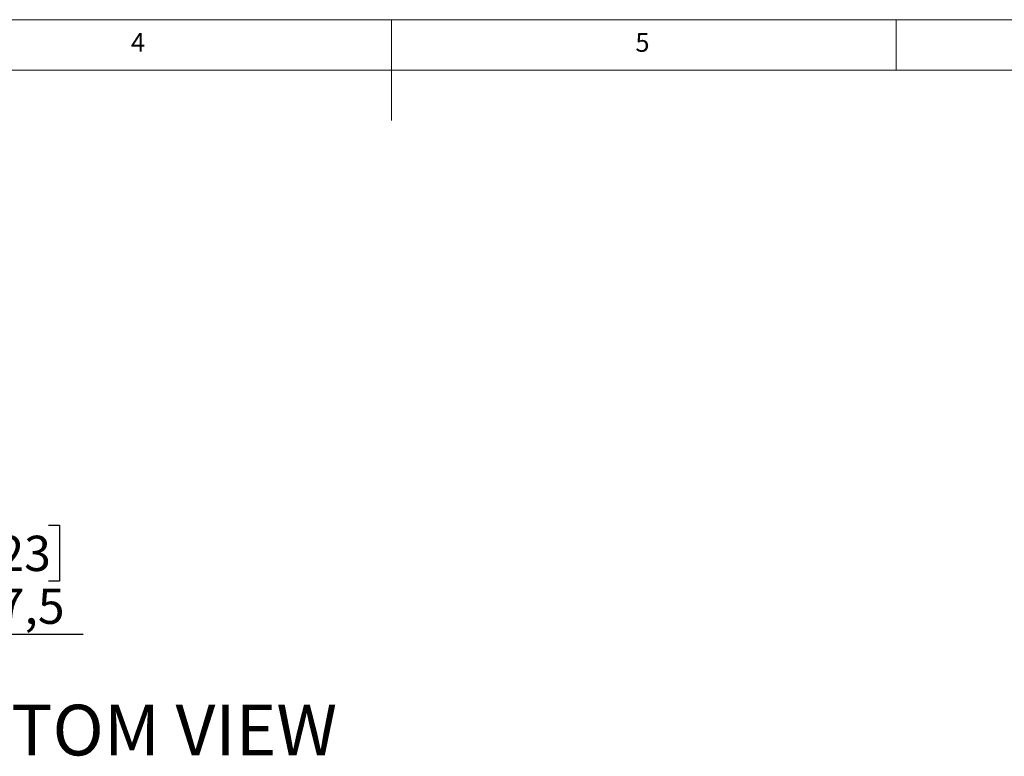
# Paper-space layout 'Foglio2' of a CAD drawing. Units: millimetres. Extents: x 5 to 415, y 5 to 292.
# Drawn here: x 173 to 271, y 219 to 292 of the extents above; entities that cross this region are included whole.
import ezdxf

# ---------------------------------------------------------------- set-up
doc = ezdxf.new("R2010")
doc.units = ezdxf.units.MM
doc.layers.add('VORDERGRUND', color=160, linetype='Continuous')
doc.styles.add('SLDTEXTSTYLE0', font='TXT', dxfattribs={"width": 0.75})
doc.styles.add('SLDTEXTSTYLE1', font='TXT', dxfattribs={"width": 0.7})
doc.dimstyles.new('SLDDIMSTYLE12', dxfattribs={"dimtxt": 3.5, "dimasz": 3.302, "dimexe": 0, "dimexo": 0.0625, "dimgap": 0.875, "dimtad": 1, "dimdec": 1, "dimlfac": 10, "dimrnd": 1e-09, "dimzin": 12, "dimdsep": 46, "dimtxsty": 'SLDTEXTSTYLE0', "dimblk1": 'CLOSED', "dimblk2": 'CLOSED', "dimsah": 1, "dimcen": 0.09, "dimadec": 0, "dimazin": 3, "dimtfac": 1, "dimtmove": 0, "dimatfit": 0, "dimldrblk": 'CLOSED', "dimfxl": 0, "dimfrac": 2, "dimtolj": 1, "dimtzin": 12, "dimarcsym": 0})

# ---------------------------------------------------------------- blocks, each defined once
blk = doc.blocks.new('_Closed')
at = {"color": 0, "linetype": 'ByBlock', "lineweight": -2}
for p, q in [((-1, 0.166667), (0, 0)), ((-1, 0.166667), (-1, -0.166667)), ((0, 0), (-1, -0.166667)), ((0, 0), (-1, 0))]:
    blk.add_line(p, q, dxfattribs=at)
blk = doc.blocks.new('_D_28')
at = {"layer": 'VORDERGRUND', "color": 5}
for p, q in [((147.475, 246.755), (147.475, 230.08)), ((166.958, 241.873), (165.892, 241.873)), ((165.892, 241.873), (165.892, 236.316)), ((176.01, 241.873), (177.076, 241.873)), ((177.076, 241.873), (177.076, 236.316)), ((136.725, 236.24), (136.725, 230.08)), ((165.892, 236.316), (166.958, 236.316)), ((177.076, 236.316), (176.01, 236.316)), ((136.725, 231.08), (130.375, 231.08)), ((136.725, 231.08), (147.475, 231.08)), ((147.475, 231.08), (179.436, 231.08))]:
    blk.add_line(p, q, dxfattribs=at)
at = {"layer": 'VORDERGRUND', "color": 5, "xscale": 3.302, "yscale": 3.302}
for p, rotation in [((136.725, 231.08, -34.769), 359.9999999999998), ((147.475, 231.08, -34.769), 179.9999999999998)]:
    blk.add_blockref('_Closed', p, dxfattribs=dict(at, rotation=rotation))
at = {"layer": 'VORDERGRUND', "color": 5, "char_height": 3.5, "attachment_point": 1, "style": 'SLDTEXTSTYLE0'}
for s, insert in [('4,23', (166.958, 240.828)), ('107,5', (165.665, 235.592))]:
    blk.add_mtext(s, dxfattribs=dict(at, insert=insert))

psp = doc.layouts.new('Foglio2')

# ---------------------------------------------------------------- linework, layer by layer
at = {"color": 7, "linetype": 'Continuous', "lineweight": 18}
for p, q in [((415, 292), (5, 292)), ((210, 292), (210, 282)), ((260, 287), (260, 292)), ((410, 287), (10, 287))]:
    psp.add_line(p, q, dxfattribs=at)

# ---------------------------------------------------------------- texts
at = {"color": 7, "linetype": 'Continuous', "lineweight": 0, "char_height": 1.852083, "attachment_point": 1, "style": 'SLDTEXTSTYLE0'}
for s, insert in [('4', (184.166667, 290.668024)), ('5', (234.166667, 290.668024))]:
    psp.add_mtext(s, dxfattribs=dict(at, insert=insert))
at = {"layer": 'VORDERGRUND', "color": 5, "insert": (158.584988, 224.069879), "char_height": 5.02708333, "attachment_point": 1, "style": 'SLDTEXTSTYLE1'}
psp.add_mtext('BOTTOM VIEW', dxfattribs=at)

# ---------------------------------------------------------------- dimensions: what is measured, and where the dimension line sits
at = {"layer": 'VORDERGRUND', "color": 5}
dim = psp.add_linear_dim(base=(147.47526, 231.079793), p1=(136.72484, 237.23979), p2=(147.47526, 247.755209), dimstyle='SLDDIMSTYLE12', dxfattribs=at)
dim.commit()
dim.dimension.update_dxf_attribs({"geometry": '_D_28', "text_midpoint": (171.484106, 231.079793), "dimtype": 160})

doc.saveas('drawing.dxf')
